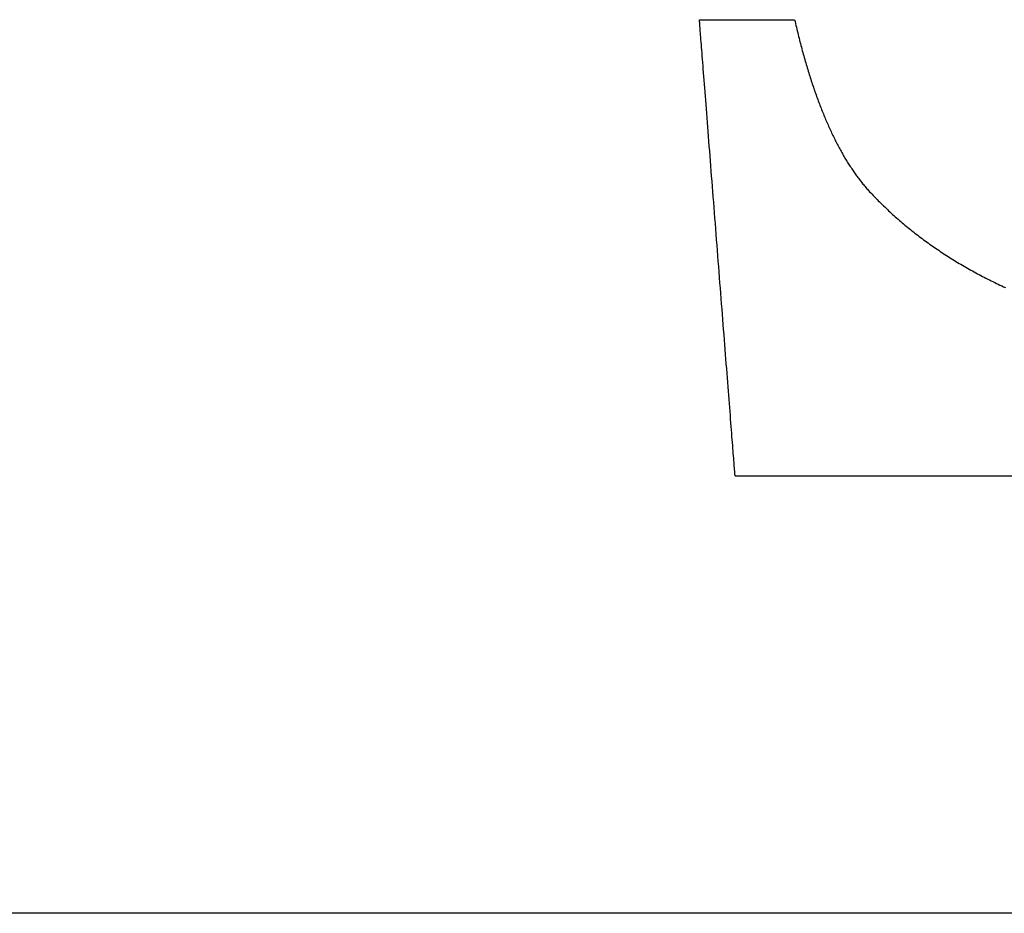
# Model space of a CAD drawing. Extents: x 4 to 840, y 1 to 589.
# Drawn here: x 661 to 669, y 5 to 12 of the extents above; entities that cross this region are included whole.
import ezdxf

# ---------------------------------------------------------------- set-up
doc = ezdxf.new("R2010")
doc.units = 0
doc.layers.get('0').update_dxf_attribs({"linetype": 'CONTINUOUS'})
doc.layers.add('HUVUDFÄLT', color=7, linetype='CONTINUOUS')
doc.layers.add('RITLAGER', color=7, linetype='CONTINUOUS')

msp = doc.modelspace()

# ---------------------------------------------------------------- linework, layer by layer
for p, q in [((666.0536, 11.8376), (666.8175, 11.8376)), ((666.0536, 11.8376), (666.8175, 11.8376)), ((666.0538, 11.8346), (666.0537, 11.8371)), ((666.0538, 11.8346), (666.0537, 11.8371)), ((666.0541, 11.8316), (666.0538, 11.8346)), ((666.0541, 11.8316), (666.0538, 11.8346)), ((666.0544, 11.8271), (666.0541, 11.8316)), ((666.0544, 11.8271), (666.0541, 11.8316)), ((666.0549, 11.8211), (666.0544, 11.8271)), ((666.0549, 11.8211), (666.0544, 11.8271)), ((666.0555, 11.8136), (666.0549, 11.8211)), ((666.0555, 11.8136), (666.0549, 11.8211)), ((666.0561, 11.8056), (666.0555, 11.8136)), ((666.0561, 11.8056), (666.0555, 11.8136)), ((666.0569, 11.7956), (666.0561, 11.8056)), ((666.0569, 11.7956), (666.0561, 11.8056)), ((666.0577, 11.7851), (666.0569, 11.7956)), ((666.0577, 11.7851), (666.0569, 11.7956)), ((666.0586, 11.7731), (666.0577, 11.7851)), ((666.0586, 11.7731), (666.0577, 11.7851)), ((666.8175, 11.8376), (666.821, 11.8221)), ((666.8175, 11.8376), (666.821, 11.8221)), ((666.821, 11.8221), (666.8245, 11.8071)), ((666.821, 11.8221), (666.8245, 11.8071)), ((666.8245, 11.8071), (666.828, 11.7921)), ((666.8245, 11.8071), (666.828, 11.7921)), ((666.828, 11.7921), (666.8316, 11.7771)), ((666.828, 11.7921), (666.8316, 11.7771)), ((666.8316, 11.7771), (666.8351, 11.7621)), ((666.8316, 11.7771), (666.8351, 11.7621)), ((666.0597, 11.7596), (666.0586, 11.7731)), ((666.0597, 11.7596), (666.0586, 11.7731)), ((666.0608, 11.7456), (666.0597, 11.7596)), ((666.0608, 11.7456), (666.0597, 11.7596)), ((666.062, 11.7301), (666.0608, 11.7456)), ((666.062, 11.7301), (666.0608, 11.7456)), ((666.0633, 11.7136), (666.062, 11.7301)), ((666.0633, 11.7136), (666.062, 11.7301)), ((666.0646, 11.6961), (666.0633, 11.7136)), ((666.0646, 11.6961), (666.0633, 11.7136)), ((666.8351, 11.7621), (666.8387, 11.7476)), ((666.8351, 11.7621), (666.8387, 11.7476)), ((666.8387, 11.7476), (666.8423, 11.7326)), ((666.8387, 11.7476), (666.8423, 11.7326)), ((666.8423, 11.7326), (666.846, 11.7181)), ((666.8423, 11.7326), (666.846, 11.7181)), ((666.846, 11.7181), (666.8496, 11.7031)), ((666.846, 11.7181), (666.8496, 11.7031)), ((666.8496, 11.7031), (666.8533, 11.6886)), ((666.8496, 11.7031), (666.8533, 11.6886)), ((666.0661, 11.6776), (666.0646, 11.6961)), ((666.0661, 11.6776), (666.0646, 11.6961)), ((666.0676, 11.6581), (666.0661, 11.6776)), ((666.0676, 11.6581), (666.0661, 11.6776)), ((666.0692, 11.6376), (666.0676, 11.6581)), ((666.0692, 11.6376), (666.0676, 11.6581)), ((666.0709, 11.6161), (666.0692, 11.6376)), ((666.0709, 11.6161), (666.0692, 11.6376)), ((666.8533, 11.6886), (666.857, 11.6741)), ((666.8533, 11.6886), (666.857, 11.6741)), ((666.857, 11.6741), (666.8607, 11.6596)), ((666.857, 11.6741), (666.8607, 11.6596)), ((666.8607, 11.6596), (666.8644, 11.6456)), ((666.8607, 11.6596), (666.8644, 11.6456)), ((666.8644, 11.6456), (666.8682, 11.6311)), ((666.8644, 11.6456), (666.8682, 11.6311)), ((666.8682, 11.6311), (666.872, 11.6166)), ((666.8682, 11.6311), (666.872, 11.6166)), ((666.0727, 11.5936), (666.0709, 11.6161)), ((666.0727, 11.5936), (666.0709, 11.6161)), ((666.0745, 11.5701), (666.0727, 11.5936)), ((666.0745, 11.5701), (666.0727, 11.5936)), ((666.0764, 11.5456), (666.0745, 11.5701)), ((666.0764, 11.5456), (666.0745, 11.5701)), ((666.0784, 11.5206), (666.0764, 11.5456)), ((666.0784, 11.5206), (666.0764, 11.5456)), ((666.872, 11.6166), (666.8757, 11.6026)), ((666.872, 11.6166), (666.8757, 11.6026)), ((666.8757, 11.6026), (666.8796, 11.5886)), ((666.8757, 11.6026), (666.8796, 11.5886)), ((666.8796, 11.5886), (666.8834, 11.5746)), ((666.8796, 11.5886), (666.8834, 11.5746)), ((666.8834, 11.5746), (666.8872, 11.5606)), ((666.8834, 11.5746), (666.8872, 11.5606)), ((666.8872, 11.5606), (666.8911, 11.5466)), ((666.8872, 11.5606), (666.8911, 11.5466)), ((666.8911, 11.5466), (666.895, 11.5331)), ((666.8911, 11.5466), (666.895, 11.5331)), ((666.0804, 11.4946), (666.0784, 11.5206)), ((666.0804, 11.4946), (666.0784, 11.5206)), ((666.0825, 11.4676), (666.0804, 11.4946)), ((666.0825, 11.4676), (666.0804, 11.4946)), ((666.0847, 11.4396), (666.0825, 11.4676)), ((666.0847, 11.4396), (666.0825, 11.4676)), ((666.895, 11.5331), (666.8989, 11.5191)), ((666.895, 11.5331), (666.8989, 11.5191)), ((666.8989, 11.5191), (666.9028, 11.5056)), ((666.8989, 11.5191), (666.9028, 11.5056)), ((666.9028, 11.5056), (666.9068, 11.4916)), ((666.9028, 11.5056), (666.9068, 11.4916)), ((666.9068, 11.4916), (666.9108, 11.4781)), ((666.9068, 11.4916), (666.9108, 11.4781)), ((666.9108, 11.4781), (666.9147, 11.4646)), ((666.9108, 11.4781), (666.9147, 11.4646)), ((666.9147, 11.4646), (666.9188, 11.4516)), ((666.9147, 11.4646), (666.9188, 11.4516)), ((666.0869, 11.4111), (666.0847, 11.4396)), ((666.0869, 11.4111), (666.0847, 11.4396)), ((666.0892, 11.3816), (666.0869, 11.4111)), ((666.0892, 11.3816), (666.0869, 11.4111)), ((666.9188, 11.4516), (666.9228, 11.4381)), ((666.9188, 11.4516), (666.9228, 11.4381)), ((666.9228, 11.4381), (666.9268, 11.4246)), ((666.9228, 11.4381), (666.9268, 11.4246)), ((666.9268, 11.4246), (666.9309, 11.4116)), ((666.9268, 11.4246), (666.9309, 11.4116)), ((666.9309, 11.4116), (666.935, 11.3986)), ((666.9309, 11.4116), (666.935, 11.3986)), ((666.935, 11.3986), (666.9391, 11.3851)), ((666.935, 11.3986), (666.9391, 11.3851)), ((666.9391, 11.3851), (666.9432, 11.3721)), ((666.9391, 11.3851), (666.9432, 11.3721)), ((666.0915, 11.3516), (666.0892, 11.3816)), ((666.0915, 11.3516), (666.0892, 11.3816)), ((666.094, 11.3206), (666.0915, 11.3516)), ((666.094, 11.3206), (666.0915, 11.3516)), ((666.0964, 11.2891), (666.094, 11.3206)), ((666.0964, 11.2891), (666.094, 11.3206)), ((666.9432, 11.3721), (666.9474, 11.3596)), ((666.9432, 11.3721), (666.9474, 11.3596)), ((666.9474, 11.3596), (666.9515, 11.3466)), ((666.9474, 11.3596), (666.9515, 11.3466)), ((666.9515, 11.3466), (666.9557, 11.3336)), ((666.9515, 11.3466), (666.9557, 11.3336)), ((666.9557, 11.3336), (666.9599, 11.3211)), ((666.9557, 11.3336), (666.9599, 11.3211)), ((666.9599, 11.3211), (666.9642, 11.3081)), ((666.9599, 11.3211), (666.9642, 11.3081)), ((666.9642, 11.3081), (666.9684, 11.2956)), ((666.9642, 11.3081), (666.9684, 11.2956)), ((666.0989, 11.2571), (666.0964, 11.2891)), ((666.0989, 11.2571), (666.0964, 11.2891)), ((666.1015, 11.2241), (666.0989, 11.2571)), ((666.1015, 11.2241), (666.0989, 11.2571)), ((666.1041, 11.1901), (666.1015, 11.2241)), ((666.1041, 11.1901), (666.1015, 11.2241)), ((666.9684, 11.2956), (666.9727, 11.2831)), ((666.9684, 11.2956), (666.9727, 11.2831)), ((666.9727, 11.2831), (666.977, 11.2706)), ((666.9727, 11.2831), (666.977, 11.2706)), ((666.977, 11.2706), (666.9813, 11.2586)), ((666.977, 11.2706), (666.9813, 11.2586)), ((666.9813, 11.2586), (666.9856, 11.2461)), ((666.9813, 11.2586), (666.9856, 11.2461)), ((666.9856, 11.2461), (666.99, 11.2336)), ((666.9856, 11.2461), (666.99, 11.2336)), ((666.99, 11.2336), (666.9943, 11.2216)), ((666.99, 11.2336), (666.9943, 11.2216)), ((666.1068, 11.1561), (666.1041, 11.1901)), ((666.1068, 11.1561), (666.1041, 11.1901)), ((666.1095, 11.1211), (666.1068, 11.1561)), ((666.1095, 11.1211), (666.1068, 11.1561)), ((666.9943, 11.2216), (666.9987, 11.2096)), ((666.9943, 11.2216), (666.9987, 11.2096)), ((666.9987, 11.2096), (667.0031, 11.1976)), ((666.9987, 11.2096), (667.0031, 11.1976)), ((667.0031, 11.1976), (667.0075, 11.1856)), ((667.0031, 11.1976), (667.0075, 11.1856)), ((667.0075, 11.1856), (667.012, 11.1736)), ((667.0075, 11.1856), (667.012, 11.1736)), ((667.012, 11.1736), (667.0164, 11.1616)), ((667.012, 11.1736), (667.0164, 11.1616)), ((667.0164, 11.1616), (667.0209, 11.1501)), ((667.0164, 11.1616), (667.0209, 11.1501)), ((667.0209, 11.1501), (667.0254, 11.1381)), ((667.0209, 11.1501), (667.0254, 11.1381)), ((666.1123, 11.0856), (666.1095, 11.1211)), ((666.1123, 11.0856), (666.1095, 11.1211)), ((666.1151, 11.0496), (666.1123, 11.0856)), ((666.1151, 11.0496), (666.1123, 11.0856)), ((667.0254, 11.1381), (667.03, 11.1266)), ((667.0254, 11.1381), (667.03, 11.1266)), ((667.03, 11.1266), (667.0345, 11.1151)), ((667.03, 11.1266), (667.0345, 11.1151)), ((667.0345, 11.1151), (667.0391, 11.1036)), ((667.0345, 11.1151), (667.0391, 11.1036)), ((667.0391, 11.1036), (667.0437, 11.0921)), ((667.0391, 11.1036), (667.0437, 11.0921)), ((667.0437, 11.0921), (667.0483, 11.0806)), ((667.0437, 11.0921), (667.0483, 11.0806)), ((667.0483, 11.0806), (667.0529, 11.0696)), ((667.0483, 11.0806), (667.0529, 11.0696)), ((667.0529, 11.0696), (667.0575, 11.0581)), ((667.0529, 11.0696), (667.0575, 11.0581)), ((666.118, 11.0131), (666.1151, 11.0496)), ((666.118, 11.0131), (666.1151, 11.0496)), ((666.1209, 10.9761), (666.118, 11.0131)), ((666.1209, 10.9761), (666.118, 11.0131)), ((667.0575, 11.0581), (667.0622, 11.0471)), ((667.0575, 11.0581), (667.0622, 11.0471)), ((667.0622, 11.0471), (667.0669, 11.0361)), ((667.0622, 11.0471), (667.0669, 11.0361)), ((667.0669, 11.0361), (667.0716, 11.0251)), ((667.0669, 11.0361), (667.0716, 11.0251)), ((667.0716, 11.0251), (667.0763, 11.0141)), ((667.0716, 11.0251), (667.0763, 11.0141)), ((667.0763, 11.0141), (667.081, 11.0031)), ((667.0763, 11.0141), (667.081, 11.0031)), ((667.081, 11.0031), (667.0858, 10.9926)), ((667.081, 11.0031), (667.0858, 10.9926)), ((667.0858, 10.9926), (667.0906, 10.9816)), ((667.0858, 10.9926), (667.0906, 10.9816)), ((666.1238, 10.9386), (666.1209, 10.9761)), ((666.1238, 10.9386), (666.1209, 10.9761)), ((666.1268, 10.9001), (666.1238, 10.9386)), ((666.1268, 10.9001), (666.1238, 10.9386)), ((667.0906, 10.9816), (667.0954, 10.9711)), ((667.0906, 10.9816), (667.0954, 10.9711)), ((667.0954, 10.9711), (667.1002, 10.9606)), ((667.0954, 10.9711), (667.1002, 10.9606)), ((667.1002, 10.9606), (667.1051, 10.9501)), ((667.1002, 10.9606), (667.1051, 10.9501)), ((667.1051, 10.9501), (667.1099, 10.9396)), ((667.1051, 10.9501), (667.1099, 10.9396)), ((667.1099, 10.9396), (667.1148, 10.9291)), ((667.1099, 10.9396), (667.1148, 10.9291)), ((667.1148, 10.9291), (667.1197, 10.9186)), ((667.1148, 10.9291), (667.1197, 10.9186)), ((667.1197, 10.9186), (667.1246, 10.9086)), ((667.1197, 10.9186), (667.1246, 10.9086)), ((667.1246, 10.9086), (667.1296, 10.8981)), ((667.1246, 10.9086), (667.1296, 10.8981)), ((666.1298, 10.8616), (666.1268, 10.9001)), ((666.1298, 10.8616), (666.1268, 10.9001)), ((666.1328, 10.8226), (666.1298, 10.8616)), ((666.1328, 10.8226), (666.1298, 10.8616)), ((667.1296, 10.8981), (667.1345, 10.8881)), ((667.1296, 10.8981), (667.1345, 10.8881)), ((667.1345, 10.8881), (667.1395, 10.8781)), ((667.1345, 10.8881), (667.1395, 10.8781)), ((667.1395, 10.8781), (667.1445, 10.8681)), ((667.1395, 10.8781), (667.1445, 10.8681)), ((667.1445, 10.8681), (667.1495, 10.8581)), ((667.1445, 10.8681), (667.1495, 10.8581)), ((667.1495, 10.8581), (667.1546, 10.8481)), ((667.1495, 10.8581), (667.1546, 10.8481)), ((667.1546, 10.8481), (667.1596, 10.8386)), ((667.1546, 10.8481), (667.1596, 10.8386)), ((667.1596, 10.8386), (667.1647, 10.8286)), ((667.1596, 10.8386), (667.1647, 10.8286)), ((667.1647, 10.8286), (667.1698, 10.8191)), ((667.1647, 10.8286), (667.1698, 10.8191)), ((666.1359, 10.7836), (666.1328, 10.8226)), ((666.1359, 10.7836), (666.1328, 10.8226)), ((666.139, 10.7436), (666.1359, 10.7836)), ((666.139, 10.7436), (666.1359, 10.7836)), ((667.1698, 10.8191), (667.1749, 10.8096)), ((667.1698, 10.8191), (667.1749, 10.8096)), ((667.1749, 10.8096), (667.18, 10.8001)), ((667.1749, 10.8096), (667.18, 10.8001)), ((667.18, 10.8001), (667.1852, 10.7906)), ((667.18, 10.8001), (667.1852, 10.7906)), ((667.1852, 10.7906), (667.1904, 10.7811)), ((667.1852, 10.7906), (667.1904, 10.7811)), ((667.1904, 10.7811), (667.1956, 10.7721)), ((667.1904, 10.7811), (667.1956, 10.7721)), ((667.1956, 10.7721), (667.2008, 10.7626)), ((667.1956, 10.7721), (667.2008, 10.7626)), ((667.2008, 10.7626), (667.206, 10.7536)), ((667.2008, 10.7626), (667.206, 10.7536)), ((667.206, 10.7536), (667.2113, 10.7446)), ((667.206, 10.7536), (667.2113, 10.7446)), ((666.1422, 10.7036), (666.139, 10.7436)), ((666.1422, 10.7036), (666.139, 10.7436)), ((666.1453, 10.6631), (666.1422, 10.7036)), ((666.1453, 10.6631), (666.1422, 10.7036)), ((667.2113, 10.7446), (667.2166, 10.7356)), ((667.2113, 10.7446), (667.2166, 10.7356)), ((667.2166, 10.7356), (667.2219, 10.7266)), ((667.2166, 10.7356), (667.2219, 10.7266)), ((667.2219, 10.7266), (667.2272, 10.7176)), ((667.2219, 10.7266), (667.2272, 10.7176)), ((667.2272, 10.7176), (667.2325, 10.7086)), ((667.2272, 10.7176), (667.2325, 10.7086)), ((667.2325, 10.7086), (667.2379, 10.7001)), ((667.2325, 10.7086), (667.2379, 10.7001)), ((667.2379, 10.7001), (667.2432, 10.6916)), ((667.2379, 10.7001), (667.2432, 10.6916)), ((667.2432, 10.6916), (667.2486, 10.6826)), ((667.2432, 10.6916), (667.2486, 10.6826)), ((667.2486, 10.6826), (667.254, 10.6741)), ((667.2486, 10.6826), (667.254, 10.6741)), ((667.254, 10.6741), (667.2595, 10.6656)), ((667.254, 10.6741), (667.2595, 10.6656)), ((666.1485, 10.6221), (666.1453, 10.6631)), ((666.1485, 10.6221), (666.1453, 10.6631)), ((666.1517, 10.5811), (666.1485, 10.6221)), ((666.1517, 10.5811), (666.1485, 10.6221)), ((667.2595, 10.6656), (667.2649, 10.6571)), ((667.2595, 10.6656), (667.2649, 10.6571)), ((667.2649, 10.6571), (667.2704, 10.6491)), ((667.2649, 10.6571), (667.2704, 10.6491)), ((667.2704, 10.6491), (667.2759, 10.6406)), ((667.2704, 10.6491), (667.2759, 10.6406)), ((667.2759, 10.6406), (667.2814, 10.6326)), ((667.2759, 10.6406), (667.2814, 10.6326)), ((667.2814, 10.6326), (667.2869, 10.6246)), ((667.2814, 10.6326), (667.2869, 10.6246)), ((667.2869, 10.6246), (667.2925, 10.6161)), ((667.2869, 10.6246), (667.2925, 10.6161)), ((667.2925, 10.6161), (667.2981, 10.6081)), ((667.2925, 10.6161), (667.2981, 10.6081)), ((667.2981, 10.6081), (667.3036, 10.6006)), ((667.2981, 10.6081), (667.3036, 10.6006)), ((667.3036, 10.6006), (667.3093, 10.5926)), ((667.3036, 10.6006), (667.3093, 10.5926)), ((667.3093, 10.5926), (667.3149, 10.5846)), ((667.3093, 10.5926), (667.3149, 10.5846)), ((666.155, 10.5396), (666.1517, 10.5811)), ((666.155, 10.5396), (666.1517, 10.5811)), ((666.1582, 10.4976), (666.155, 10.5396)), ((666.1582, 10.4976), (666.155, 10.5396)), ((667.3149, 10.5846), (667.3205, 10.5771)), ((667.3149, 10.5846), (667.3205, 10.5771)), ((667.3205, 10.5771), (667.3262, 10.5691)), ((667.3205, 10.5771), (667.3262, 10.5691)), ((667.3262, 10.5691), (667.3319, 10.5616)), ((667.3262, 10.5691), (667.3319, 10.5616)), ((667.3319, 10.5616), (667.3376, 10.5541)), ((667.3319, 10.5616), (667.3376, 10.5541)), ((667.3376, 10.5541), (667.3433, 10.5466)), ((667.3376, 10.5541), (667.3433, 10.5466)), ((667.3433, 10.5466), (667.3491, 10.5396)), ((667.3433, 10.5466), (667.3491, 10.5396)), ((667.3491, 10.5396), (667.3548, 10.5321)), ((667.3491, 10.5396), (667.3548, 10.5321)), ((667.3548, 10.5321), (667.3606, 10.5246)), ((667.3548, 10.5321), (667.3606, 10.5246)), ((667.3606, 10.5246), (667.3664, 10.5176)), ((667.3606, 10.5246), (667.3664, 10.5176)), ((667.3664, 10.5176), (667.3723, 10.5106)), ((667.3664, 10.5176), (667.3723, 10.5106)), ((666.1615, 10.4556), (666.1582, 10.4976)), ((666.1615, 10.4556), (666.1582, 10.4976)), ((666.1648, 10.4136), (666.1615, 10.4556)), ((666.1648, 10.4136), (666.1615, 10.4556)), ((667.3723, 10.5106), (667.3781, 10.5036)), ((667.3723, 10.5106), (667.3781, 10.5036)), ((667.3781, 10.5036), (667.384, 10.4966)), ((667.3781, 10.5036), (667.384, 10.4966)), ((667.384, 10.4966), (667.3899, 10.4896)), ((667.384, 10.4966), (667.3899, 10.4896)), ((667.3899, 10.4896), (667.3958, 10.4826)), ((667.3899, 10.4896), (667.3958, 10.4826)), ((667.3958, 10.4826), (667.4017, 10.4761)), ((667.3958, 10.4826), (667.4017, 10.4761)), ((667.4017, 10.4761), (667.4076, 10.4691)), ((667.4017, 10.4761), (667.4076, 10.4691)), ((667.4076, 10.4691), (667.4136, 10.4626)), ((667.4076, 10.4691), (667.4136, 10.4626)), ((667.4136, 10.4626), (667.4196, 10.4561)), ((667.4136, 10.4626), (667.4196, 10.4561)), ((667.4196, 10.4561), (667.4294, 10.4456)), ((667.4196, 10.4561), (667.4294, 10.4456)), ((667.4294, 10.4456), (667.4393, 10.4351)), ((667.4294, 10.4456), (667.4393, 10.4351)), ((667.4393, 10.4351), (667.4493, 10.4246)), ((667.4393, 10.4351), (667.4493, 10.4246)), ((666.1681, 10.3711), (666.1648, 10.4136)), ((666.1681, 10.3711), (666.1648, 10.4136)), ((666.1714, 10.3286), (666.1681, 10.3711)), ((666.1714, 10.3286), (666.1681, 10.3711)), ((667.4493, 10.4246), (667.4592, 10.4146)), ((667.4493, 10.4246), (667.4592, 10.4146)), ((667.4592, 10.4146), (667.4693, 10.4041)), ((667.4592, 10.4146), (667.4693, 10.4041)), ((667.4693, 10.4041), (667.4794, 10.3936)), ((667.4693, 10.4041), (667.4794, 10.3936)), ((667.4794, 10.3936), (667.4895, 10.3836)), ((667.4794, 10.3936), (667.4895, 10.3836)), ((667.4895, 10.3836), (667.4997, 10.3736)), ((667.4895, 10.3836), (667.4997, 10.3736)), ((667.4997, 10.3736), (667.51, 10.3631)), ((667.4997, 10.3736), (667.51, 10.3631)), ((667.51, 10.3631), (667.5203, 10.3531)), ((667.51, 10.3631), (667.5203, 10.3531)), ((666.1748, 10.2856), (666.1714, 10.3286)), ((666.1748, 10.2856), (666.1714, 10.3286)), ((666.1781, 10.2426), (666.1748, 10.2856)), ((666.1781, 10.2426), (666.1748, 10.2856)), ((667.5203, 10.3531), (667.5306, 10.3431)), ((667.5203, 10.3531), (667.5306, 10.3431)), ((667.5306, 10.3431), (667.541, 10.3331)), ((667.5306, 10.3431), (667.541, 10.3331)), ((667.541, 10.3331), (667.5515, 10.3231)), ((667.541, 10.3331), (667.5515, 10.3231)), ((667.5515, 10.3231), (667.562, 10.3131)), ((667.5515, 10.3231), (667.562, 10.3131)), ((667.562, 10.3131), (667.5725, 10.3031)), ((667.562, 10.3131), (667.5725, 10.3031)), ((667.5725, 10.3031), (667.5831, 10.2936)), ((667.5725, 10.3031), (667.5831, 10.2936)), ((667.5831, 10.2936), (667.5938, 10.2836)), ((667.5831, 10.2936), (667.5938, 10.2836)), ((667.5938, 10.2836), (667.6045, 10.2741)), ((667.5938, 10.2836), (667.6045, 10.2741)), ((666.1815, 10.1996), (666.1781, 10.2426)), ((666.1815, 10.1996), (666.1781, 10.2426)), ((666.1848, 10.1566), (666.1815, 10.1996)), ((666.1848, 10.1566), (666.1815, 10.1996)), ((667.6045, 10.2741), (667.6153, 10.2641)), ((667.6045, 10.2741), (667.6153, 10.2641)), ((667.6153, 10.2641), (667.6261, 10.2546)), ((667.6153, 10.2641), (667.6261, 10.2546)), ((667.6261, 10.2546), (667.6369, 10.2451)), ((667.6261, 10.2546), (667.6369, 10.2451)), ((667.6369, 10.2451), (667.6478, 10.2356)), ((667.6369, 10.2451), (667.6478, 10.2356)), ((667.6478, 10.2356), (667.6588, 10.2256)), ((667.6478, 10.2356), (667.6588, 10.2256)), ((667.6588, 10.2256), (667.6698, 10.2161)), ((667.6588, 10.2256), (667.6698, 10.2161)), ((667.6698, 10.2161), (667.6809, 10.2071)), ((667.6698, 10.2161), (667.6809, 10.2071)), ((667.6809, 10.2071), (667.692, 10.1976)), ((667.6809, 10.2071), (667.692, 10.1976)), ((667.692, 10.1976), (667.7032, 10.1881)), ((667.692, 10.1976), (667.7032, 10.1881)), ((666.1882, 10.1136), (666.1848, 10.1566)), ((666.1882, 10.1136), (666.1848, 10.1566)), ((667.7032, 10.1881), (667.7144, 10.1786)), ((667.7032, 10.1881), (667.7144, 10.1786)), ((667.7144, 10.1786), (667.7256, 10.1696)), ((667.7144, 10.1786), (667.7256, 10.1696)), ((667.7256, 10.1696), (667.737, 10.1601)), ((667.7256, 10.1696), (667.737, 10.1601)), ((667.737, 10.1601), (667.7483, 10.1511)), ((667.737, 10.1601), (667.7483, 10.1511)), ((667.7483, 10.1511), (667.7598, 10.1421)), ((667.7483, 10.1511), (667.7598, 10.1421)), ((667.7598, 10.1421), (667.7712, 10.1331)), ((667.7598, 10.1421), (667.7712, 10.1331)), ((667.7712, 10.1331), (667.7828, 10.1236)), ((667.7712, 10.1331), (667.7828, 10.1236)), ((667.7828, 10.1236), (667.7943, 10.1146)), ((667.7828, 10.1236), (667.7943, 10.1146)), ((666.1916, 10.0701), (666.1882, 10.1136)), ((666.1916, 10.0701), (666.1882, 10.1136)), ((666.195, 10.0271), (666.1916, 10.0701)), ((666.195, 10.0271), (666.1916, 10.0701)), ((667.7943, 10.1146), (667.806, 10.1056)), ((667.7943, 10.1146), (667.806, 10.1056)), ((667.806, 10.1056), (667.8176, 10.0971)), ((667.806, 10.1056), (667.8176, 10.0971)), ((667.8176, 10.0971), (667.8294, 10.0881)), ((667.8176, 10.0971), (667.8294, 10.0881)), ((667.8294, 10.0881), (667.8411, 10.0791)), ((667.8294, 10.0881), (667.8411, 10.0791)), ((667.8411, 10.0791), (667.853, 10.0706)), ((667.8411, 10.0791), (667.853, 10.0706)), ((667.853, 10.0706), (667.8649, 10.0616)), ((667.853, 10.0706), (667.8649, 10.0616)), ((667.8649, 10.0616), (667.8768, 10.0531)), ((667.8649, 10.0616), (667.8768, 10.0531)), ((667.8768, 10.0531), (667.8888, 10.0441)), ((667.8768, 10.0531), (667.8888, 10.0441)), ((667.8888, 10.0441), (667.9008, 10.0356)), ((667.8888, 10.0441), (667.9008, 10.0356)), ((666.1984, 9.9836), (666.195, 10.0271)), ((666.1984, 9.9836), (666.195, 10.0271)), ((666.2017, 9.9406), (666.1984, 9.9836)), ((666.2017, 9.9406), (666.1984, 9.9836)), ((667.9008, 10.0356), (667.9129, 10.0271)), ((667.9008, 10.0356), (667.9129, 10.0271)), ((667.9129, 10.0271), (667.925, 10.0186)), ((667.9129, 10.0271), (667.925, 10.0186)), ((667.925, 10.0186), (667.9372, 10.0101)), ((667.925, 10.0186), (667.9372, 10.0101)), ((667.9372, 10.0101), (667.9495, 10.0016)), ((667.9372, 10.0101), (667.9495, 10.0016)), ((667.9495, 10.0016), (667.9617, 9.9931)), ((667.9495, 10.0016), (667.9617, 9.9931)), ((667.9617, 9.9931), (667.9741, 9.9851)), ((667.9617, 9.9931), (667.9741, 9.9851)), ((667.9741, 9.9851), (667.9865, 9.9766)), ((667.9741, 9.9851), (667.9865, 9.9766)), ((667.9865, 9.9766), (667.9989, 9.9681)), ((667.9865, 9.9766), (667.9989, 9.9681)), ((667.9989, 9.9681), (668.0114, 9.9601)), ((667.9989, 9.9681), (668.0114, 9.9601)), ((668.0114, 9.9601), (668.0239, 9.9521)), ((668.0114, 9.9601), (668.0239, 9.9521)), ((666.2051, 9.8971), (666.2017, 9.9406)), ((666.2051, 9.8971), (666.2017, 9.9406)), ((666.2085, 9.8541), (666.2051, 9.8971)), ((666.2085, 9.8541), (666.2051, 9.8971)), ((668.0239, 9.9521), (668.0365, 9.9436)), ((668.0239, 9.9521), (668.0365, 9.9436)), ((668.0365, 9.9436), (668.0492, 9.9356)), ((668.0365, 9.9436), (668.0492, 9.9356)), ((668.0492, 9.9356), (668.0619, 9.9276)), ((668.0492, 9.9356), (668.0619, 9.9276)), ((668.0619, 9.9276), (668.0746, 9.9196)), ((668.0619, 9.9276), (668.0746, 9.9196)), ((668.0746, 9.9196), (668.0874, 9.9116)), ((668.0746, 9.9196), (668.0874, 9.9116)), ((668.0874, 9.9116), (668.1003, 9.9036)), ((668.0874, 9.9116), (668.1003, 9.9036)), ((668.1003, 9.9036), (668.1132, 9.8956)), ((668.1003, 9.9036), (668.1132, 9.8956)), ((668.1132, 9.8956), (668.1261, 9.8881)), ((668.1132, 9.8956), (668.1261, 9.8881)), ((668.1261, 9.8881), (668.1391, 9.8801)), ((668.1261, 9.8881), (668.1391, 9.8801)), ((668.1391, 9.8801), (668.1522, 9.8726)), ((668.1391, 9.8801), (668.1522, 9.8726)), ((666.2118, 9.8111), (666.2085, 9.8541)), ((666.2118, 9.8111), (666.2085, 9.8541)), ((666.2152, 9.7681), (666.2118, 9.8111)), ((666.2152, 9.7681), (666.2118, 9.8111)), ((668.1522, 9.8726), (668.1653, 9.8646)), ((668.1522, 9.8726), (668.1653, 9.8646)), ((668.1653, 9.8646), (668.1784, 9.8571)), ((668.1653, 9.8646), (668.1784, 9.8571)), ((668.1784, 9.8571), (668.1916, 9.8496)), ((668.1784, 9.8571), (668.1916, 9.8496)), ((668.1916, 9.8496), (668.2049, 9.8421)), ((668.1916, 9.8496), (668.2049, 9.8421)), ((668.2049, 9.8421), (668.2182, 9.8341)), ((668.2049, 9.8421), (668.2182, 9.8341)), ((668.2182, 9.8341), (668.2315, 9.8266)), ((668.2182, 9.8341), (668.2315, 9.8266)), ((668.2315, 9.8266), (668.245, 9.8196)), ((668.2315, 9.8266), (668.245, 9.8196)), ((668.245, 9.8196), (668.2584, 9.8121)), ((668.245, 9.8196), (668.2584, 9.8121)), ((668.2584, 9.8121), (668.2719, 9.8046)), ((668.2584, 9.8121), (668.2719, 9.8046)), ((668.2719, 9.8046), (668.2855, 9.7971)), ((668.2719, 9.8046), (668.2855, 9.7971)), ((666.2186, 9.7251), (666.2152, 9.7681)), ((666.2186, 9.7251), (666.2152, 9.7681)), ((666.2219, 9.6821), (666.2186, 9.7251)), ((666.2219, 9.6821), (666.2186, 9.7251)), ((668.2855, 9.7971), (668.2991, 9.7901)), ((668.2855, 9.7971), (668.2991, 9.7901)), ((668.2991, 9.7901), (668.3127, 9.7826)), ((668.2991, 9.7901), (668.3127, 9.7826)), ((668.3127, 9.7826), (668.3265, 9.7756)), ((668.3127, 9.7826), (668.3265, 9.7756)), ((668.3265, 9.7756), (668.3402, 9.7686)), ((668.3265, 9.7756), (668.3402, 9.7686)), ((668.3402, 9.7686), (668.354, 9.7616)), ((668.3402, 9.7686), (668.354, 9.7616)), ((668.354, 9.7616), (668.3679, 9.7541)), ((668.354, 9.7616), (668.3679, 9.7541)), ((668.3679, 9.7541), (668.3818, 9.7471)), ((668.3679, 9.7541), (668.3818, 9.7471)), ((668.3818, 9.7471), (668.3958, 9.7406)), ((668.3818, 9.7471), (668.3958, 9.7406)), ((668.3958, 9.7406), (668.4098, 9.7336)), ((668.3958, 9.7406), (668.4098, 9.7336)), ((668.4098, 9.7336), (668.4239, 9.7266)), ((668.4098, 9.7336), (668.4239, 9.7266)), ((668.4239, 9.7266), (668.438, 9.7196)), ((668.4239, 9.7266), (668.438, 9.7196)), ((666.2252, 9.6396), (666.2219, 9.6821)), ((666.2252, 9.6396), (666.2219, 9.6821)), ((668.438, 9.7196), (668.4521, 9.7131)), ((668.438, 9.7196), (668.4521, 9.7131)), ((668.4521, 9.7131), (668.4664, 9.7061)), ((668.4521, 9.7131), (668.4664, 9.7061)), ((668.4664, 9.7061), (668.4806, 9.6996)), ((668.4664, 9.7061), (668.4806, 9.6996)), ((668.4806, 9.6996), (668.495, 9.6926)), ((668.4806, 9.6996), (668.495, 9.6926)), ((668.495, 9.6926), (668.5093, 9.6861)), ((668.495, 9.6926), (668.5093, 9.6861)), ((666.2285, 9.5971), (666.2252, 9.6396)), ((666.2285, 9.5971), (666.2252, 9.6396)), ((666.2318, 9.5551), (666.2285, 9.5971)), ((666.2318, 9.5551), (666.2285, 9.5971)), ((666.2351, 9.5131), (666.2318, 9.5551)), ((666.2351, 9.5131), (666.2318, 9.5551)), ((666.2384, 9.4716), (666.2351, 9.5131)), ((666.2384, 9.4716), (666.2351, 9.5131)), ((666.2416, 9.4301), (666.2384, 9.4716)), ((666.2416, 9.4301), (666.2384, 9.4716)), ((666.2448, 9.3886), (666.2416, 9.4301)), ((666.2448, 9.3886), (666.2416, 9.4301)), ((666.248, 9.3481), (666.2448, 9.3886)), ((666.248, 9.3481), (666.2448, 9.3886)), ((666.2512, 9.3076), (666.248, 9.3481)), ((666.2512, 9.3076), (666.248, 9.3481)), ((666.2543, 9.2671), (666.2512, 9.3076)), ((666.2543, 9.2671), (666.2512, 9.3076)), ((666.2574, 9.2276), (666.2543, 9.2671)), ((666.2574, 9.2276), (666.2543, 9.2671)), ((666.2605, 9.1881), (666.2574, 9.2276)), ((666.2605, 9.1881), (666.2574, 9.2276)), ((666.2635, 9.1491), (666.2605, 9.1881)), ((666.2635, 9.1491), (666.2605, 9.1881)), ((666.2665, 9.1106), (666.2635, 9.1491)), ((666.2665, 9.1106), (666.2635, 9.1491)), ((666.2695, 9.0726), (666.2665, 9.1106)), ((666.2695, 9.0726), (666.2665, 9.1106)), ((666.2724, 9.0346), (666.2695, 9.0726)), ((666.2724, 9.0346), (666.2695, 9.0726)), ((666.2753, 8.9976), (666.2724, 9.0346)), ((666.2753, 8.9976), (666.2724, 9.0346)), ((666.2782, 8.9611), (666.2753, 8.9976)), ((666.2782, 8.9611), (666.2753, 8.9976)), ((666.281, 8.9251), (666.2782, 8.9611)), ((666.281, 8.9251), (666.2782, 8.9611)), ((666.2838, 8.8896), (666.281, 8.9251)), ((666.2838, 8.8896), (666.281, 8.9251)), ((666.2865, 8.8546), (666.2838, 8.8896)), ((666.2865, 8.8546), (666.2838, 8.8896)), ((666.2892, 8.8206), (666.2865, 8.8546)), ((666.2892, 8.8206), (666.2865, 8.8546)), ((666.2918, 8.7871), (666.2892, 8.8206)), ((666.2918, 8.7871), (666.2892, 8.8206)), ((666.2944, 8.7541), (666.2918, 8.7871)), ((666.2944, 8.7541), (666.2918, 8.7871)), ((666.2969, 8.7216), (666.2944, 8.7541)), ((666.2969, 8.7216), (666.2944, 8.7541)), ((666.2994, 8.6901), (666.2969, 8.7216)), ((666.2994, 8.6901), (666.2969, 8.7216)), ((666.3018, 8.6591), (666.2994, 8.6901)), ((666.3018, 8.6591), (666.2994, 8.6901)), ((666.3041, 8.6291), (666.3018, 8.6591)), ((666.3041, 8.6291), (666.3018, 8.6591)), ((666.3064, 8.5996), (666.3041, 8.6291)), ((666.3064, 8.5996), (666.3041, 8.6291)), ((666.3087, 8.5711), (666.3064, 8.5996)), ((666.3087, 8.5711), (666.3064, 8.5996)), ((666.3108, 8.5431), (666.3087, 8.5711)), ((666.3108, 8.5431), (666.3087, 8.5711)), ((666.3129, 8.5166), (666.3108, 8.5431)), ((666.3129, 8.5166), (666.3108, 8.5431)), ((666.315, 8.4901), (666.3129, 8.5166)), ((666.315, 8.4901), (666.3129, 8.5166)), ((666.3169, 8.4651), (666.315, 8.4901)), ((666.3169, 8.4651), (666.315, 8.4901)), ((666.3188, 8.4406), (666.3169, 8.4651)), ((666.3188, 8.4406), (666.3169, 8.4651)), ((666.3207, 8.4171), (666.3188, 8.4406)), ((666.3207, 8.4171), (666.3188, 8.4406)), ((666.3224, 8.3946), (666.3207, 8.4171)), ((666.3224, 8.3946), (666.3207, 8.4171)), ((666.3241, 8.3731), (666.3224, 8.3946)), ((666.3241, 8.3731), (666.3224, 8.3946)), ((666.3257, 8.3526), (666.3241, 8.3731)), ((666.3257, 8.3526), (666.3241, 8.3731)), ((666.3272, 8.3331), (666.3257, 8.3526)), ((666.3272, 8.3331), (666.3257, 8.3526)), ((666.3287, 8.3146), (666.3272, 8.3331)), ((666.3287, 8.3146), (666.3272, 8.3331)), ((666.3301, 8.2971), (666.3287, 8.3146)), ((666.3301, 8.2971), (666.3287, 8.3146)), ((666.3313, 8.2806), (666.3301, 8.2971)), ((666.3313, 8.2806), (666.3301, 8.2971)), ((666.3325, 8.2651), (666.3313, 8.2806)), ((666.3325, 8.2651), (666.3313, 8.2806)), ((666.3337, 8.2511), (666.3325, 8.2651)), ((666.3337, 8.2511), (666.3325, 8.2651)), ((666.3347, 8.2376), (666.3337, 8.2511)), ((666.3347, 8.2376), (666.3337, 8.2511)), ((666.3356, 8.2256), (666.3347, 8.2376)), ((666.3356, 8.2256), (666.3347, 8.2376)), ((666.3365, 8.2151), (666.3356, 8.2256)), ((666.3365, 8.2151), (666.3356, 8.2256)), ((666.3372, 8.2056), (666.3365, 8.2151)), ((666.3372, 8.2056), (666.3365, 8.2151)), ((666.3379, 8.1971), (666.3372, 8.2056)), ((666.3379, 8.1971), (666.3372, 8.2056)), ((666.3384, 8.1896), (666.3379, 8.1971)), ((666.3384, 8.1896), (666.3379, 8.1971)), ((666.3389, 8.1841), (666.3384, 8.1896)), ((666.3389, 8.1841), (666.3384, 8.1896)), ((666.3392, 8.1791), (666.3389, 8.1841)), ((666.3392, 8.1791), (666.3389, 8.1841)), ((666.3395, 8.1761), (666.3392, 8.1791)), ((666.3395, 8.1761), (666.3392, 8.1791)), ((666.3397, 8.1741), (666.3395, 8.1761)), ((666.3397, 8.1741), (666.3395, 8.1761)), ((666.3397, 8.1731), (666.3397, 8.1741)), ((666.3397, 8.1731), (666.3397, 8.1741)), ((666.3397, 8.1731), (688.6409, 8.1731)), ((666.3397, 8.1731), (688.6409, 8.1731))]:
    msp.add_line(p, q)
at = {"layer": 'HUVUDFÄLT', "color": 7, "linetype": 'CONTINUOUS'}
msp.add_line((835.988, 4.6597), (663.488, 4.6597), dxfattribs=at)
at = {"layer": 'RITLAGER'}
msp.add_line((663.488, 4.6597), (19.988, 4.6597), dxfattribs=at)

doc.saveas('drawing.dxf')
